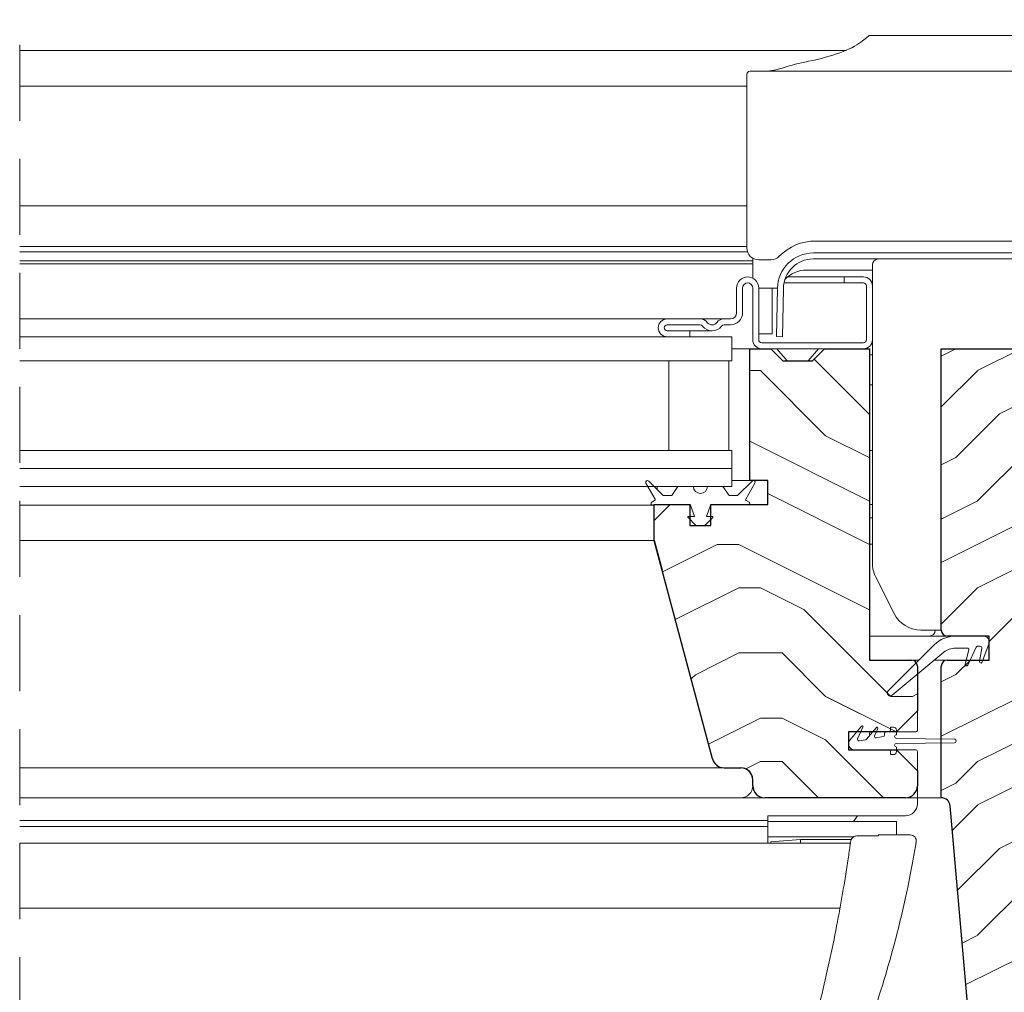
# Model space of a CAD drawing. Units: millimetres. Extents: x -23272466 to 44913, y -22484615 to 188.
# Drawn here: x -23271184 to -23271019, y -22483500 to -22483337 of the extents above; entities that cross this region are included whole.
import ezdxf

# ---------------------------------------------------------------- set-up
doc = ezdxf.new("R2010")
doc.units = ezdxf.units.MM
doc.linetypes.add('DASHED', pattern=[19.05, 12.7, -6.35])
doc.layers.get('0').update_dxf_attribs({"lineweight": 20})
for name, color, linetype, lineweight in [('KEYLITE DIMENSIONS', 7, 'Continuous', 18), ('KEYLITE IN VIEW', 253, 'Continuous', 5), ('KEYLITE ROOF WINDOW BREAK LINES', 7, 'DASHED', 18), ('KEYLITE ROOF WINDOW HATCH', 7, 'Continuous', 13), ('KEYLITE SECTION EDGE', 7, 'Continuous', 30)]:
    doc.layers.add(name, color=color, linetype=linetype, lineweight=lineweight)
doc.styles.get("Standard").update_dxf_attribs({"font": 'arial.ttf'})
doc.dimstyles.new('dachówki', dxfattribs={"dimtxt": 10, "dimasz": 8, "dimexe": 1.25, "dimexo": 0.625, "dimtad": 1, "dimtxsty": 'Standard', "dimcen": 2.5, "dimadec": 0, "dimazin": 0, "dimtfac": 1, "dimtmove": 0, "dimatfit": 3, "dimfxl": 0, "dimlwd": 15, "dimarcsym": 0})

# ---------------------------------------------------------------- blocks, each defined once
blk = doc.blocks.new('*D67')
at = {"layer": 'Defpoints', "color": 0, "ltscale": 10}
for p in [(-23270989.7, -22483271.04), (-23270989.7, -22483392.04), (-23270928.66, -22483397.92)]:
    blk.add_point(p, dxfattribs=at)
at = {"layer": 'KEYLITE DIMENSIONS', "color": 0, "lineweight": -2, "ltscale": 10}
for p, q in [((-23270989.7, -22483391.42), (-23270989.7, -22483269.79)), ((-23270928.66, -22483397.3), (-23270928.66, -22483269.79))]:
    blk.add_line(p, q, dxfattribs=at)
at = {"layer": 'KEYLITE DIMENSIONS', "color": 0, "lineweight": 15, "ltscale": 10}
for p, q in [((-23271029.7, -22483271.04), (-23271069.7, -22483271.04)), ((-23270989.7, -22483271.04), (-23270928.66, -22483271.04)), ((-23270888.66, -22483271.04), (-23270713.62, -22483271.04))]:
    blk.add_line(p, q, dxfattribs=at)
at = {"layer": 'KEYLITE DIMENSIONS', "color": 0, "ltscale": 10}
for points in [[(-23271029.7, -22483264.37), (-23271029.7, -22483277.7), (-23270989.7, -22483271.04)], [(-23270888.66, -22483264.37), (-23270888.66, -22483277.7), (-23270928.66, -22483271.04)]]:
    blk.add_solid(points, dxfattribs=at)
at = {"layer": 'KEYLITE DIMENSIONS', "color": 0, "ltscale": 10, "insert": (-23270781.14, -22483250.82), "char_height": 20, "attachment_point": 5}
blk.add_mtext('55-65mm', dxfattribs=at)

msp = doc.modelspace()

# ---------------------------------------------------------------- hatches: boundary and pattern name
at = {"layer": 'KEYLITE ROOF WINDOW HATCH'}
h = msp.add_hatch(dxfattribs=at)
h.set_pattern_fill('WOOD ENDGRAIN', color=256, scale=1.428571, angle=180, style=0, pattern_type=2)
h.set_pattern_definition([(180, (-23270889.42, -22483958.165), (-72.571, 72.571), [3.6286, -68.943]), (180, (-23270838.62, -22483950.91), (-72.571, 72.571), [7.257, -65.314]), (180, (-23270885.79, -22483947.28), (-72.571, 72.571), [3.6286, -68.943]), (180, (-23270842.25, -22483940.02), (-72.571, 72.571), [3.6286, -68.943]), (180, (-23270885.79, -22483936.39), (-72.571, 72.571), [3.6286, -68.943]), (180, (-23270845.875, -22483932.765), (-72.571, 72.571), [3.6286, -68.943]), (180, (-23270885.79, -22483929.136), (-72.571, 72.571), [3.6286, -68.943]), (180, (-23270845.875, -22483921.88), (-72.571, 72.571), [3.6286, -39.9143, 3.6286, -25.4]), (180, (-23270845.875, -22483914.62), (-72.571, 72.571), [7.257, -36.2857, 3.6286, -25.4]), (180, (-23270842.25, -22483903.736), (-72.571, 72.571), [3.6286, -10.8857, 3.6286, -29.0286, 3.6286, -21.7714]), (180, (-23270838.62, -22483896.48), (-72.571, 72.571), [3.6286, -14.5143, 7.257, -47.1714]), (180, (-23270885.79, -22483892.85), (-72.571, 72.571), [3.629, -68.943]), (180, (-23270838.62, -22483889.22), (-72.571, 72.571), [3.6286, -18.143, 3.6286, -47.1714]), (135, (-23270831.36, -22483958.165), (3e-06, 72.5714), [10.263, -92.3684]), (135, (-23270893.047, -22483958.165), (3e-06, 72.5714), [20.526, -82.105]), (135, (-23270893.047, -22483921.88), (3e-06, 72.5714), [5.1315, -97.5]), (135, (-23270831.36, -22483914.62), (3e-06, 72.5714), [15.395, -87.237]), (135, (-23270893.047, -22483914.62), (3e-06, 72.5714), [25.658, -76.974]), (135, (-23270893.047, -22483903.736), (3e-06, 72.5714), [15.395, -87.237]), (225, (-23270878.53, -22483896.48), (-72.5714, -1e-05), [5.1315, -97.5]), (225, (-23270853.13, -22483954.536), (-72.5714, -1e-05), [10.263, -92.368]), (225, (-23270856.76, -22483925.51), (-72.5714, -1e-05), [10.263, -92.368]), (225, (-23270878.53, -22483940.02), (-72.5714, -1e-05), [10.263, -92.368]), (225, (-23270874.904, -22483910.993), (-72.5714, -1e-05), [10.263, -92.368]), (225, (-23270878.53, -22483903.736), (-72.5714, -1e-05), [15.395, -87.237]), (225, (-23270860.39, -22483947.28), (-72.5714, -1e-05), [15.395, -87.237]), (225, (-23270871.275, -22483943.65), (-72.5714, -1e-05), [15.395, -87.237]), (225, (-23270860.39, -22483918.25), (-72.5714, -1e-05), [15.395, -87.237]), (225, (-23270867.647, -22483914.62), (-72.5714, -1e-05), [15.395, -87.237]), (153.435, (-23270834.99, -22483943.65), (-72.5714, -1e-05), [8.114, -154.161]), (153.435, (-23270889.418, -22483947.28), (-72.5714, -1e-05), [32.455, -129.82]), (153.435, (-23270889.418, -22483936.393), (-72.5714, -1e-05), [32.455, -129.82]), (153.435, (-23270889.418, -22483929.136), (-72.5714, -1e-05), [32.455, -48.623, 16.2277, -64.969]), (153.435, (-23270896.675, -22483918.25), (-72.5714, -1e-05), [8.114, -154.161]), (153.435, (-23270831.36, -22483892.85), (-72.5714, -1e-05), [8.114, -154.161]), (153.435, (-23270889.418, -22483892.85), (-72.5714, -1e-05), [16.2275, -146.047]), (206.565, (-23270871.275, -22483958.165), (-72.5714, 3e-05), [16.2275, -146.047]), (206.565, (-23270845.875, -22483940.022), (-72.5714, 3e-05), [16.2275, -146.047]), (206.565, (-23270845.875, -22483950.908), (-72.5714, 3e-05), [8.114, -154.161]), (206.565, (-23270849.504, -22483932.765), (-72.5714, 3e-05), [24.341, -137.9335]), (206.565, (-23270864.018, -22483932.765), (-72.5714, 3e-05), [16.2275, -146.047]), (206.565, (-23270871.275, -22483929.136), (-72.5714, 3e-05), [16.2275, -146.047]), (206.565, (-23270849.504, -22483921.88), (-72.5714, 3e-05), [8.114, -154.161]), (206.565, (-23270853.132, -22483914.622), (-72.5714, 3e-05), [8.114, -154.161]), (206.565, (-23270882.16, -22483900.108), (-72.5714, 3e-05), [8.114, -154.161]), (206.565, (-23270878.532, -22483925.508), (-72.5714, 3e-05), [8.114, -154.161]), (206.565, (-23270845.875, -22483903.736), (-72.5714, 3e-05), [24.341, -137.9335]), (206.565, (-23270842.247, -22483896.48), (-72.5714, 3e-05), [16.2275, -146.047]), (206.565, (-23270882.16, -22483918.25), (-72.5714, 3e-05), [8.1135, -73.0214, 8.1135, -73.0263]), (206.565, (-23270860.39, -22483903.736), (-72.5714, 3e-05), [16.2275, -146.047]), (206.565, (-23270864.018, -22483896.48), (-72.5714, 3e-05), [16.2275, -146.047]), (206.565, (-23270842.247, -22483889.222), (-72.5714, 3e-05), [16.2275, -146.047]), (206.565, (-23270864.018, -22483889.222), (-72.5714, 3e-05), [16.2275, -146.047])])
edge = h.paths.add_edge_path()
edge.add_arc((-23271065.981, -22483460.042), 2, 195, 270)
edge.add_line((-23271065.981, -22483462.042), (-23271063.198, -22483462.042))
edge.add_arc((-23271063.198, -22483464.042), 2, 360, 450, ccw=False)
edge.add_line((-23271061.198, -22483464.042), (-23271061.198, -22483465.047))
edge.add_arc((-23271059.198, -22483465.047), 2, 540, 630)
edge.add_line((-23271059.198, -22483467.047), (-23271035.697, -22483467.047))
edge.add_arc((-23271035.697, -22483465.047), 2, 270, 360)
edge.add_line((-23271033.697, -22483465.047), (-23271033.697, -22483462.547))
edge.add_line((-23271033.697, -22483462.547), (-23271037.197, -22483459.047))
edge.add_line((-23271037.197, -22483459.047), (-23271045.197, -22483459.047))
edge.add_line((-23271045.197, -22483459.047), (-23271045.197, -22483456.047))
edge.add_line((-23271045.197, -22483456.047), (-23271037.197, -22483456.047))
edge.add_line((-23271037.197, -22483456.047), (-23271033.697, -22483452.547))
edge.add_line((-23271033.697, -22483452.547), (-23271033.697, -22483445.047))
edge.add_arc((-23271034.697, -22483445.047), 1, 360, 450)
edge.add_line((-23271034.697, -22483444.047), (-23271041.697, -22483444.047))
edge.add_line((-23271041.697, -22483444.047), (-23271041.697, -22483392.047))
edge.add_line((-23271041.697, -22483392.047), (-23271049.197, -22483392.047))
edge.add_line((-23271049.197, -22483392.047), (-23271051.197, -22483394.047))
edge.add_line((-23271051.197, -22483394.047), (-23271056.197, -22483394.047))
edge.add_line((-23271056.197, -22483394.047), (-23271058.197, -22483392.047))
edge.add_line((-23271058.197, -22483392.047), (-23271061.697, -22483392.047))
edge.add_line((-23271061.697, -22483392.047), (-23271061.7, -22483414.046))
edge.add_line((-23271061.7, -22483414.046), (-23271058.7, -22483414.046))
edge.add_line((-23271058.7, -22483414.046), (-23271058.7, -22483418.046))
edge.add_line((-23271058.7, -22483418.046), (-23271068.2, -22483418.046))
edge.add_line((-23271068.2, -22483418.046), (-23271068.197, -22483421.546))
edge.add_line((-23271068.197, -22483421.546), (-23271071.697, -22483421.546))
edge.add_line((-23271071.697, -22483421.546), (-23271071.697, -22483418.046))
edge.add_line((-23271071.697, -22483418.046), (-23271077.697, -22483418.046))
edge.add_line((-23271077.697, -22483418.046), (-23271077.697, -22483424.046))
edge.add_line((-23271077.697, -22483424.046), (-23271067.913, -22483460.56))
h = msp.add_hatch(dxfattribs=at)
h.set_pattern_fill('WOOD ENDGRAIN', color=256, scale=1.428571, angle=180, style=0, pattern_type=2)
h.set_pattern_definition([(180, (-23270889.42, -22483958.16), (-72.571, 72.571), [3.6286, -68.943]), (180, (-23270838.62, -22483950.904), (-72.571, 72.571), [7.257, -65.314]), (180, (-23270885.79, -22483947.275), (-72.571, 72.571), [3.6286, -68.943]), (180, (-23270842.245, -22483940.02), (-72.571, 72.571), [3.6286, -68.943]), (180, (-23270885.79, -22483936.39), (-72.571, 72.571), [3.6286, -68.943]), (180, (-23270845.874, -22483932.76), (-72.571, 72.571), [3.6286, -68.943]), (180, (-23270885.79, -22483929.13), (-72.571, 72.571), [3.6286, -68.943]), (180, (-23270845.874, -22483921.875), (-72.571, 72.571), [3.6286, -39.9143, 3.6286, -25.4]), (180, (-23270845.874, -22483914.62), (-72.571, 72.571), [7.257, -36.2857, 3.6286, -25.4]), (180, (-23270842.245, -22483903.73), (-72.571, 72.571), [3.6286, -10.8857, 3.6286, -29.0286, 3.6286, -21.7714]), (180, (-23270838.62, -22483896.475), (-72.571, 72.571), [3.6286, -14.5143, 7.257, -47.1714]), (180, (-23270885.79, -22483892.85), (-72.571, 72.571), [3.629, -68.943]), (180, (-23270838.62, -22483889.22), (-72.571, 72.571), [3.6286, -18.143, 3.6286, -47.1714]), (135, (-23270831.36, -22483958.16), (3e-06, 72.5714), [10.263, -92.368]), (135, (-23270893.045, -22483958.16), (3e-06, 72.5714), [20.526, -82.105]), (135, (-23270893.045, -22483921.875), (3e-06, 72.5714), [5.1315, -97.5]), (135, (-23270831.36, -22483914.62), (3e-06, 72.5714), [15.395, -87.237]), (135, (-23270893.045, -22483914.62), (3e-06, 72.5714), [25.658, -76.974]), (135, (-23270893.045, -22483903.73), (3e-06, 72.5714), [15.395, -87.237]), (225, (-23270878.53, -22483896.475), (-72.5714, -1e-05), [5.1315, -97.5]), (225, (-23270853.13, -22483954.53), (-72.5714, -1e-05), [10.263, -92.368]), (225, (-23270856.76, -22483925.504), (-72.5714, -1e-05), [10.263, -92.368]), (225, (-23270878.53, -22483940.02), (-72.5714, -1e-05), [10.263, -92.368]), (225, (-23270874.903, -22483910.99), (-72.5714, -1e-05), [10.263, -92.368]), (225, (-23270878.53, -22483903.73), (-72.5714, -1e-05), [15.395, -87.237]), (225, (-23270860.39, -22483947.275), (-72.5714, -1e-05), [15.395, -87.237]), (225, (-23270871.274, -22483943.647), (-72.5714, -1e-05), [15.395, -87.237]), (225, (-23270860.39, -22483918.247), (-72.5714, -1e-05), [15.395, -87.237]), (225, (-23270867.645, -22483914.62), (-72.5714, -1e-05), [15.395, -87.237]), (153.435, (-23270834.988, -22483943.647), (-72.5714, -1e-05), [8.114, -154.161]), (153.435, (-23270889.417, -22483947.275), (-72.5714, -1e-05), [32.455, -129.82]), (153.435, (-23270889.417, -22483936.39), (-72.5714, -1e-05), [32.455, -129.82]), (153.435, (-23270889.417, -22483929.132), (-72.5714, -1e-05), [32.455, -48.623, 16.2277, -64.969]), (153.435, (-23270896.674, -22483918.247), (-72.5714, -1e-05), [8.114, -154.161]), (153.435, (-23270831.36, -22483892.847), (-72.5714, -1e-05), [8.114, -154.161]), (153.435, (-23270889.417, -22483892.847), (-72.5714, -1e-05), [16.2275, -146.047]), (206.565, (-23270871.274, -22483958.16), (-72.5714, 3e-05), [16.2275, -146.047]), (206.565, (-23270845.874, -22483940.018), (-72.5714, 3e-05), [16.2275, -146.047]), (206.565, (-23270845.874, -22483950.904), (-72.5714, 3e-05), [8.114, -154.161]), (206.565, (-23270849.503, -22483932.76), (-72.5714, 3e-05), [24.341, -137.9335]), (206.565, (-23270864.017, -22483932.76), (-72.5714, 3e-05), [16.2275, -146.047]), (206.565, (-23270871.274, -22483929.132), (-72.5714, 3e-05), [16.2275, -146.047]), (206.565, (-23270849.503, -22483921.875), (-72.5714, 3e-05), [8.114, -154.161]), (206.565, (-23270853.13, -22483914.618), (-72.5714, 3e-05), [8.114, -154.161]), (206.565, (-23270882.16, -22483900.104), (-72.5714, 3e-05), [8.114, -154.161]), (206.565, (-23270878.53, -22483925.504), (-72.5714, 3e-05), [8.114, -154.161]), (206.565, (-23270845.874, -22483903.732), (-72.5714, 3e-05), [24.341, -137.9335]), (206.565, (-23270842.245, -22483896.475), (-72.5714, 3e-05), [16.2275, -146.047]), (206.565, (-23270882.16, -22483918.247), (-72.5714, 3e-05), [8.1135, -73.0214, 8.1135, -73.0263]), (206.565, (-23270860.388, -22483903.732), (-72.5714, 3e-05), [16.2275, -146.047]), (206.565, (-23270864.017, -22483896.475), (-72.5714, 3e-05), [16.2275, -146.047]), (206.565, (-23270842.245, -22483889.218), (-72.5714, 3e-05), [16.2275, -146.047]), (206.565, (-23270864.017, -22483889.218), (-72.5714, 3e-05), [16.2275, -146.047])])
edge = h.paths.add_edge_path(flags=0)
edge.add_arc((-23271028.698, -22483439.04), 1, 180, 270)
edge.add_line((-23271028.698, -22483440.04), (-23271021.698, -22483440.04))
edge.add_line((-23271021.698, -22483440.04), (-23271021.698, -22483444.04))
edge.add_line((-23271021.698, -22483444.04), (-23271028.698, -22483444.04))
edge.add_arc((-23271028.698, -22483445.04), 1, 450, 540)
edge.add_line((-23271029.698, -22483445.04), (-23271029.698, -22483467.04))
edge.add_arc((-23271029.698, -22483468.54), 1.5, 365, 450, ccw=False)
edge.add_line((-23271028.204, -22483468.41), (-23271024.539, -22483510.302))
edge.add_arc((-23271021.55, -22483510.04), 3, 185, 270)
edge.add_line((-23271021.55, -22483513.04), (-23271015.198, -22483513.04))
edge.add_line((-23271015.198, -22483513.04), (-23271015.198, -22483510.04))
edge.add_arc((-23271013.198, -22483510.04), 2, 450, 540, ccw=False)
edge.add_line((-23271013.198, -22483508.04), (-23271002.701, -22483508.04))
edge.add_line((-23271002.701, -22483508.04), (-23271002.701, -22483510.04))
edge.add_line((-23271002.701, -22483510.04), (-23270998.499, -22483516.04))
edge.add_line((-23270998.499, -22483516.04), (-23270989.698, -22483516.04))
edge.add_line((-23270989.698, -22483516.04), (-23270989.698, -22483501.04))
edge.add_arc((-23270992.698, -22483501.04), 3, 360, 450)
edge.add_line((-23270992.698, -22483498.04), (-23270996.698, -22483498.04))
edge.add_arc((-23270996.698, -22483495.04), 3, 180, 270, ccw=False)
edge.add_line((-23270999.698, -22483495.04), (-23270999.698, -22483451.04))
edge.add_arc((-23270996.698, -22483451.04), 3, 450, 540, ccw=False)
edge.add_line((-23270996.698, -22483448.04), (-23270992.698, -22483448.04))
edge.add_arc((-23270992.698, -22483445.04), 3, 270, 360)
edge.add_line((-23270989.698, -22483445.04), (-23270989.698, -22483392.04))
edge.add_line((-23270989.698, -22483392.04), (-23271029.698, -22483392.04))
edge.add_line((-23271029.698, -22483392.04), (-23271029.698, -22483439.04))

# ---------------------------------------------------------------- linework, layer by layer
for p, q in [((-23270998.322, -22483376.043), (-23271051.078, -22483376.043)), ((-23270998.322, -22483377.043), (-23271051.078, -22483377.043)), ((-23271042.7, -22483380.046), (-23271045.9, -22483380.046)), ((-23271045.9, -22483380.046), (-23271045.9, -22483381.046)), ((-23271063.9, -22483386.046), (-23271063.9, -22483381.896)), ((-23271062.9, -22483386.046), (-23271062.9, -22483381.896)), ((-23271061.2, -22483381.896), (-23271061.2, -22483390.546)), ((-23271060.2, -22483381.896), (-23271060.2, -22483390.546)), ((-23271057.077, -22483381.938), (-23271057.218, -22483390.015)), ((-23271056.077, -22483381.956), (-23271056.218, -22483390.033)), ((-23271042.7, -22483381.046), (-23271045.9, -22483381.046)), ((-23271042.2, -22483390.546), (-23271042.2, -22483381.546)), ((-23271041.2, -22483390.546), (-23271041.2, -22483381.546)), ((-23271075.5, -22483387.046), (-23271070, -22483387.046)), ((-23271066, -22483387.046), (-23271064.9, -22483387.046)), ((-23271075.5, -22483388.046), (-23271070, -22483388.046)), ((-23271066, -22483388.046), (-23271064.9, -22483388.046)), ((-23271183.7, -22483390.046), (-23271064.7, -22483390.046)), ((-23271071.7, -22483389.046), (-23271075.5, -22483389.046)), ((-23271071.7, -22483390.046), (-23271075.5, -22483390.046)), ((-23271071.7, -22483390.046), (-23271071.7, -22483389.046)), ((-23271064.7, -22483390.046), (-23271064.7, -22483394.046)), ((-23271056.218, -22483390.033), (-23271057.218, -22483390.015)), ((-23271059.7, -22483391.046), (-23271042.7, -22483391.046)), ((-23271059.7, -22483392.046), (-23271042.7, -22483392.046)), ((-23271183.7, -22483394.046), (-23271064.7, -22483394.046)), ((-23271075.2, -22483394.046), (-23271075.2, -22483409.046)), ((-23271065.2, -22483394.046), (-23271075.2, -22483394.046)), ((-23271065.2, -22483394.046), (-23271065.2, -22483409.046)), ((-23271183.7, -22483409.046), (-23271064.7, -22483409.046)), ((-23271065.2, -22483409.046), (-23271075.2, -22483409.046)), ((-23271064.7, -22483409.046), (-23271064.7, -22483412.046)), ((-23271183.7, -22483412.046), (-23271064.7, -22483412.046)), ((-23271064.7, -22483412.046), (-23271064.7, -22483415.046)), ((-23271183.7, -22483415.046), (-23271064.7, -22483415.046)), ((-23271077.53, -22483417.14), (-23271079.057, -22483414.496)), ((-23271078.585, -22483414.134), (-23271076.173, -22483416.546)), ((-23271077.2, -22483415.046), (-23271077.2, -22483415.519)), ((-23271074.75, -22483416.546), (-23271073.7, -22483415.046)), ((-23271073.7, -22483415.046), (-23271071.126, -22483415.046)), ((-23271068.774, -22483415.046), (-23271066.2, -22483415.046)), ((-23271066.2, -22483415.046), (-23271065.15, -22483416.546)), ((-23271063.727, -22483416.546), (-23271061.315, -22483414.134)), ((-23271060.843, -22483414.496), (-23271062.369, -22483417.14)), ((-23271076.173, -22483416.546), (-23271074.75, -22483416.546)), ((-23271065.15, -22483416.546), (-23271063.727, -22483416.546)), ((-23271078.08, -22483417.688), (-23271077.603, -22483417.413)), ((-23271077.7, -22483418.046), (-23271077.83, -22483418.121)), ((-23271071.818, -22483418.046), (-23271077.7, -22483418.046)), ((-23271070.95, -22483420.046), (-23271071.63, -22483418.178)), ((-23271068.27, -22483418.178), (-23271068.95, -22483420.046)), ((-23271062.2, -22483418.046), (-23271068.082, -22483418.046)), ((-23271062.296, -22483417.413), (-23271061.82, -22483417.688)), ((-23271062.07, -22483418.121), (-23271062.2, -22483418.046)), ((-23271071.95, -22483420.046), (-23271070.95, -22483420.046)), ((-23271068.95, -22483420.046), (-23271067.95, -22483420.046)), ((-23271070.691, -22483421.546), (-23271072.021, -22483420.217)), ((-23271069.208, -22483421.546), (-23271070.691, -22483421.546)), ((-23271067.879, -22483420.217), (-23271069.208, -22483421.546)), ((-23271077.7, -22483424.046), (-23271077.7, -22483424.045)), ((-23271077.688, -22483424.089), (-23271077.688, -22483424.089)), ((-23271076.36, -22483429.046), (-23271076.36, -22483429.046)), ((-23271030.871, -22483441.507), (-23271038.553, -22483449.189)), ((-23271022.7, -22483440.043), (-23271027.336, -22483440.043)), ((-23271022.846, -22483444.367), (-23271021.76, -22483441.385)), ((-23271067.915, -22483460.564), (-23271072.877, -22483442.046)), ((-23271072.877, -22483442.046), (-23271072.877, -22483442.046)), ((-23271072.7, -22483442.705), (-23271072.7, -22483442.706)), ((-23271037.88, -22483449.927), (-23271029.257, -22483442.739)), ((-23271027.336, -22483442.043), (-23271025.331, -22483442.043)), ((-23271025.09, -22483442.358), (-23271025.719, -22483444.707)), ((-23271025.258, -22483444.899), (-23271023.854, -22483441.887)), ((-23271023.627, -22483441.743), (-23271023.183, -22483441.743)), ((-23271022.937, -22483442.036), (-23271023.32, -22483444.209)), ((-23271070.203, -22483452.023), (-23271070.203, -22483452.023)), ((-23271069.661, -22483454.046), (-23271069.661, -22483454.046)), ((-23271069.058, -22483456.296), (-23271069.059, -22483456.296)), ((-23271043.033, -22483455.1), (-23271044.966, -22483457.403)), ((-23271043.683, -22483457.19), (-23271042.782, -22483455.26)), ((-23271040.533, -22483455.3), (-23271042.183, -22483457.266)), ((-23271041.7, -22483456.296), (-23271041.7, -22483456.69)), ((-23271040.857, -22483456.692), (-23271040.282, -22483455.46)), ((-23271039.2, -22483456.296), (-23271039.2, -22483456.59)), ((-23271038.95, -22483456.046), (-23271038.45, -22483456.046)), ((-23271038.2, -22483455.246), (-23271038.2, -22483455.796)), ((-23271038.2, -22483455.246), (-23271037.7, -22483455.246)), ((-23271037.2, -22483456.521), (-23271037.2, -22483455.746)), ((-23271042.331, -22483457.352), (-23271043.413, -22483457.542)), ((-23271040.674, -22483457.044), (-23271040.587, -22483457.044)), ((-23271039.406, -22483456.836), (-23271040.587, -22483457.044)), ((-23271027.501, -22483457.246), (-23271037.2, -22483457.121)), ((-23271037.2, -22483457.971), (-23271027.501, -22483457.846)), ((-23271068.389, -22483458.796), (-23271068.388, -22483458.796)), ((-23271038.45, -22483459.046), (-23271044.2, -22483459.046)), ((-23271038.2, -22483459.296), (-23271038.2, -22483459.846)), ((-23271037.2, -22483459.346), (-23271037.2, -22483458.571)), ((-23271067.713, -22483461.046), (-23271067.715, -22483461.046)), ((-23271037.7, -22483459.846), (-23271038.2, -22483459.846)), ((-23271063.201, -22483462.041), (-23271065.984, -22483462.041))]:
    msp.add_line(p, q)
for centre, radius, start, end in [((-23271051.078, -22483382.043), 6, 90, 179), ((-23271051.078, -22483382.043), 5, 90, 179), ((-23271062.05, -22483381.896), 1.85, 0, 180), ((-23271042.7, -22483381.546), 1.5, 0, 90), ((-23271062.05, -22483381.896), 0.85, 0, 180), ((-23271042.7, -22483381.546), 0.5, 0, 90), ((-23271075.5, -22483388.546), 1.5, 90, 270), ((-23271070, -22483388.546), 1.5, 36.87124, 90), ((-23271066, -22483388.546), 1.5, 90, 143.12876), ((-23271064.9, -22483386.046), 2, 270, 0), ((-23271064.9, -22483386.046), 1, 270, 0), ((-23271075.5, -22483388.546), 0.5, 90, 270), ((-23271070, -22483388.546), 0.5, 36.87124, 90), ((-23271068, -22483387.046), 2, 216.87124, 323.12876), ((-23271068, -22483387.046), 1, 216.87124, 323.12876), ((-23271066, -22483388.546), 0.5, 90, 143.12876), ((-23271059.7, -22483390.546), 1.5, 180, 270), ((-23271059.7, -22483390.546), 0.5, 180, 270), ((-23271042.7, -22483390.546), 1.5, 270, 0), ((-23271042.7, -22483390.546), 0.5, 270, 0), ((-23271078.797, -22483414.346), 0.3, 45, 210), ((-23271069.95, -22483415.046), 1.176, 180, 0), ((-23271061.103, -22483414.346), 0.3, 330, 135), ((-23271077.955, -22483417.905), 0.25, 120, 300), ((-23271077.703, -22483417.24), 0.2, 300, 30), ((-23271071.818, -22483418.246), 0.2, 20, 90), ((-23271068.082, -22483418.246), 0.2, 90, 160), ((-23271062.196, -22483417.24), 0.2, 150, 240), ((-23271061.945, -22483417.905), 0.25, 240, 60), ((-23271071.95, -22483420.146), 0.1, 90, 225), ((-23271067.95, -22483420.146), 0.1, 315, 90), ((-23271027.336, -22483445.043), 5, 90, 135), ((-23271022.7, -22483441.043), 1, 340, 90), ((-23271027.336, -22483445.043), 3, 90, 129.81607), ((-23271025.331, -22483442.293), 0.25, 345, 90), ((-23271023.627, -22483441.993), 0.25, 90, 155), ((-23271023.183, -22483441.993), 0.25, 350, 90), ((-23271041.45, -22483443.796), 0.25, 180, 270), ((-23271025.484, -22483444.793), 0.25, 160.00001, 335), ((-23271023.084, -22483444.293), 0.25, 160.40405, 342.68325), ((-23271038.2, -22483449.543), 0.5, 135, 309.81607), ((-23271042.918, -22483455.196), 0.15, 335, 140), ((-23271041.45, -22483456.296), 0.25, 90, 180), ((-23271040.418, -22483455.396), 0.15, 335, 140), ((-23271038.95, -22483456.296), 0.25, 90, 180), ((-23271038.45, -22483455.796), 0.25, 270, 0), ((-23271037.7, -22483455.746), 0.5, 0, 90), ((-23271044.2, -22483458.046), 1, 140, 270), ((-23271043.456, -22483457.296), 0.25, 155, 280), ((-23271042.374, -22483457.105), 0.25, 280, 320), ((-23271040.63, -22483456.798), 0.25, 155, 280), ((-23271039.45, -22483456.59), 0.25, 280, 0), ((-23271037.2, -22483456.821), 0.3, 90, 270), ((-23271037.2, -22483458.271), 0.3, 90, 270), ((-23271027.5, -22483457.546), 0.3, 269.82948, 90.17052), ((-23271038.45, -22483459.296), 0.25, 0, 90), ((-23271037.7, -22483459.346), 0.5, 270, 0), ((-23271065.984, -22483460.041), 2, 195, 270)]:
    msp.add_arc(centre, radius, start, end)
at = {"layer": 'KEYLITE IN VIEW'}
for p, q in [((-23271041.698, -22483339.693), (-23271012.131, -22483339.693)), ((-23271045.61, -22483342.193), (-23271183.7, -22483342.193)), ((-23271061.698, -22483345.693), (-23271007.93, -22483345.693)), ((-23271062.198, -22483351.259), (-23271062.198, -22483346.193)), ((-23271062.198, -22483348.193), (-23271183.7, -22483348.193)), ((-23271062.198, -22483357.579), (-23271062.198, -22483351.259)), ((-23271062.198, -22483360.212), (-23271062.198, -22483357.579)), ((-23271062.198, -22483375.195), (-23271062.198, -22483360.212)), ((-23271062.198, -22483368.193), (-23271183.7, -22483368.193)), ((-23270998.698, -22483374.045), (-23271050.698, -22483374.045)), ((-23271183.7, -22483374.949), (-23271062.198, -22483374.949)), ((-23271183.7, -22483375.83), (-23271062.095, -22483375.83)), ((-23271183.7, -22483377.343), (-23271061.2, -22483377.343)), ((-23271061.2, -22483376.926), (-23271061.2, -22483380.253)), ((-23271058.197, -22483377.195), (-23271060.198, -22483377.195)), ((-23271061.2, -22483377.882), (-23271183.7, -22483377.882)), ((-23271052.2, -22483378.893), (-23271041.2, -22483378.893)), ((-23271041.2, -22483381.546), (-23271041.2, -22483378.043)), ((-23271055.394, -22483380.046), (-23271045.9, -22483380.046)), ((-23271057.076, -22483381.893), (-23271060.2, -22483381.893)), ((-23271057.95, -22483385.481), (-23271057.95, -22483381.893)), ((-23271055.978, -22483381.046), (-23271045.9, -22483381.046)), ((-23271057.95, -22483385.773), (-23271057.95, -22483385.481)), ((-23271183.7, -22483387.046), (-23271075.5, -22483387.046)), ((-23271070, -22483387.046), (-23271066, -22483387.046)), ((-23271057.95, -22483388.095), (-23271057.95, -22483385.773)), ((-23271057.95, -22483389.543), (-23271057.95, -22483388.095)), ((-23271057.95, -22483389.543), (-23271060.2, -22483389.543)), ((-23271041.2, -22483427.863), (-23271041.2, -22483390.546)), ((-23271064.7, -22483392.046), (-23271061.7, -22483392.046)), ((-23271055.453, -22483394.046), (-23271057.2, -22483392.046)), ((-23271051.947, -22483394.046), (-23271050.2, -22483392.046)), ((-23271041.2, -22483393.046), (-23271041.7, -22483393.046)), ((-23271041.7, -22483398.046), (-23271041.2, -22483398.046)), ((-23271041.2, -22483409.046), (-23271041.7, -22483409.046)), ((-23271064.7, -22483414.046), (-23271061.7, -22483414.046)), ((-23271077.7, -22483418.155), (-23271183.7, -22483418.155)), ((-23271041.2, -22483418.046), (-23271041.7, -22483418.046)), ((-23271041.2, -22483420.297), (-23271041.7, -22483420.297)), ((-23271183.7, -22483424.046), (-23271077.7, -22483424.046)), ((-23271041.2, -22483424.657), (-23271041.7, -22483424.657)), ((-23271037.582, -22483436.279), (-23271040.672, -22483430.099)), ((-23271029.7, -22483439.043), (-23271033.11, -22483439.043)), ((-23271031.7, -22483440.043), (-23271041.7, -22483440.043)), ((-23271031.7, -22483440.043), (-23271028.7, -22483440.043)), ((-23271035.2, -22483444.043), (-23271033.407, -22483444.043)), ((-23271030.821, -22483444.043), (-23271028.7, -22483444.043)), ((-23271033.7, -22483452.546), (-23271033.7, -22483455.796)), ((-23271033.95, -22483456.046), (-23271037.2, -22483456.046)), ((-23271037.2, -22483459.046), (-23271033.95, -22483459.046)), ((-23271033.7, -22483459.296), (-23271033.7, -22483462.546)), ((-23271183.7, -22483462.046), (-23271065.983, -22483462.046)), ((-23271033.7, -22483465.046), (-23271033.7, -22483467.046)), ((-23271183.7, -22483467.046), (-23271063.2, -22483467.046)), ((-23271059.201, -22483467.046), (-23271063.2, -22483467.046)), ((-23271033.7, -22483467.046), (-23271035.7, -22483467.046)), ((-23271033.7, -22483467.043), (-23271029.7, -22483467.043)), ((-23271033.7, -22483468.046), (-23271033.7, -22483467.046)), ((-23271058.7, -22483470.846), (-23271183.7, -22483470.846)), ((-23271058.7, -22483470.846), (-23271058.7, -22483470.046)), ((-23271035.7, -22483470.046), (-23271058.7, -22483470.046)), ((-23271058.7, -22483471.846), (-23271058.7, -22483470.846)), ((-23271058.7, -22483470.996), (-23271037.2, -22483470.996)), ((-23271044.365, -22483470.996), (-23271043.7, -22483470.046)), ((-23271037.2, -22483470.996), (-23271037.2, -22483473.246)), ((-23271183.7, -22483471.846), (-23271058.7, -22483471.846)), ((-23271058.7, -22483472.096), (-23271058.7, -22483471.846)), ((-23271058.7, -22483473.817), (-23271058.7, -22483472.096)), ((-23271044.283, -22483473.546), (-23271058.7, -22483473.546)), ((-23271058.7, -22483474.061), (-23271058.7, -22483473.817)), ((-23271058.7, -22483474.646), (-23271058.7, -22483474.061)), ((-23271058.2, -22483474.434), (-23271053.2, -22483473.996)), ((-23271058.2, -22483474.434), (-23271058.2, -22483474.646)), ((-23271053.2, -22483473.996), (-23271044.715, -22483473.996)), ((-23271053.2, -22483474.646), (-23271053.2, -22483473.996)), ((-23271043.838, -22483473.402), (-23271040.2, -22483473.388)), ((-23271034.874, -22483473.246), (-23271040.2, -22483473.246)), ((-23271040.2, -22483473.246), (-23271040.2, -22483473.404)), ((-23271183.7, -22483474.646), (-23271044.89, -22483474.646)), ((-23271045.309, -22483477.559), (-23271045.483, -22483478.702)), ((-23271045.483, -22483478.702), (-23271045.954, -22483481.64)), ((-23271035.307, -22483482.009), (-23271034.713, -22483479.043)), ((-23271034.713, -22483479.043), (-23271034.496, -22483477.889)), ((-23271046.627, -22483485.494), (-23271183.7, -22483485.494))]:
    msp.add_line(p, q, dxfattribs=at)
at = {"layer": 'KEYLITE IN VIEW', "ltscale": 10}
msp.add_line((-23271071.7, -22483389.046), (-23271068, -22483389.046), dxfattribs=at)
at = {"layer": 'KEYLITE IN VIEW', "flags": 128}
msp.add_lwpolyline([(-23271043.838, -22483473.402), (-23271043.838, -22483473.404), (-23271043.837, -22483473.419)], dxfattribs=at)
at = {"layer": 'KEYLITE IN VIEW'}
for centre, radius, start, end in [((-23271061.698, -22483346.193), 0.5, 90, 180), ((-23271050.698, -22483382.545), 8.5, 90, 135.573), ((-23271060.198, -22483375.195), 2, 180, 270), ((-23271058.197, -22483375.195), 2, 270, 315.573), ((-23271040.2, -22483378.043), 1, 90, 180), ((-23271052.2, -22483383.893), 5, 90, 136.27601), ((-23271036.2, -22483427.863), 5, 180, 206.56505), ((-23271033.11, -22483434.043), 5, 206.56505, 270), ((-23271031.7, -22483439.043), 1, 270, 0), ((-23271033.95, -22483455.796), 0.25, 270, 0), ((-23271033.95, -22483459.296), 0.25, 0, 90), ((-23271063.2, -22483465.046), 2, 270, 0), ((-23271035.7, -22483468.046), 2, 270, 0), ((-23271034.874, -22483474.246), 1, 350.64837, 90), ((-23271302.439, -22483439.032), 260, 351.47836, 352.02433), ((-23271211.495, -22483445.16), 180, 349.52362, 350.32382)]:
    msp.add_arc(centre, radius, start, end, dxfattribs=at)
at = {"layer": 'KEYLITE IN VIEW', "extrusion": (0, 0, -1)}
for centre, major_axis, start_param, end_param in [((-23271067.198, -22483338.556), (-25.5, 0), 3.4799069, 4.0688879), ((-23271037.198, -22483349.274), (-24.5, 0), 0.6898145, 0.9272952)]:
    msp.add_ellipse(centre, major_axis=major_axis, ratio=0.2679492, start_param=start_param, end_param=end_param, dxfattribs=at)
at = {"layer": 'KEYLITE IN VIEW'}
for points, knots in [([(-23271041.698, -22483339.693), (-23271041.701, -22483339.695), (-23271041.707, -22483339.7), (-23271041.798, -22483339.772), (-23271042.129, -22483340.035), (-23271042.803, -22483340.559), (-23271043.144, -22483340.824)], [0, 0, 0, 0, 0.0989217, 0.1980217, 0.5934767, 1, 1, 1, 1]), ([(-23271056.097, -22483345.097), (-23271056.379, -22483345.182), (-23271056.936, -22483345.352), (-23271057.685, -22483345.531), (-23271058.334, -22483345.643), (-23271058.801, -22483345.688), (-23271059.046, -22483345.692), (-23271059.124, -22483345.693)], [0, 0, 0, 0, 0.2465476, 0.4876587, 0.7109087, 0.9080225, 1, 1, 1, 1]), ([(-23271044.861, -22483474.436), (-23271044.863, -22483474.451), (-23271044.876, -22483474.55), (-23271044.907, -22483474.769), (-23271044.938, -22483474.995), (-23271044.954, -22483475.107)], [0, 0, 0, 0, 0.0796849, 0.5400633, 1, 1, 1, 1]), ([(-23271044.861, -22483474.436), (-23271044.843, -22483474.343), (-23271044.805, -22483474.138), (-23271044.661, -22483473.851), (-23271044.436, -22483473.612), (-23271044.153, -22483473.451), (-23271043.943, -22483473.429), (-23271043.837, -22483473.419)], [0, 0, 0, 0, 0.18031753, 0.39821534, 0.60125186, 0.79982492, 1, 1, 1, 1]), ([(-23271040.2, -22483473.404), (-23271040.2, -22483473.396), (-23271040.2, -22483473.385), (-23271040.2, -22483473.389), (-23271040.2, -22483473.39)], [0, 0, 0, 0, 0.7782208, 1, 1, 1, 1]), ([(-23271034.056, -22483475.414), (-23271034.037, -22483475.3), (-23271033.998, -22483475.072), (-23271033.947, -22483474.768), (-23271033.909, -22483474.54), (-23271033.89, -22483474.424), (-23271033.888, -22483474.413), (-23271033.887, -22483474.409)], [0, 0, 0, 0, 0.2190694, 0.4379407, 0.6548764, 0.8685654, 1, 1, 1, 1]), ([(-23271045.954, -22483481.64), (-23271046.257, -22483483.404), (-23271046.873, -22483486.984), (-23271048.052, -22483492.88), (-23271049.425, -22483499.011), (-23271050.719, -22483504.185), (-23271051.84, -22483508.347), (-23271052.43, -22483510.41), (-23271052.727, -22483511.446)], [0, 0, 0, 0, 0.1955297, 0.3968669, 0.5922393, 0.793084, 0.896175, 1, 1, 1, 1]), ([(-23271046.036, -22483516.036), (-23271045.192, -22483514.007), (-23271043.48, -22483509.893), (-23271041.116, -22483503.352), (-23271038.974, -22483496.665), (-23271037.36, -22483490.843), (-23271036.149, -22483485.914), (-23271035.589, -22483483.317), (-23271035.307, -22483482.009)], [0, 0, 0, 0, 0.18474263, 0.37458805, 0.55942748, 0.75017381, 0.87412984, 1, 1, 1, 1])]:
    msp.add_open_spline(points, degree=3, knots=knots, dxfattribs=at)
at = {"layer": 'KEYLITE ROOF WINDOW BREAK LINES'}
msp.add_line((-23271183.7, -22483544.467), (-23271183.7, -22483303.955), dxfattribs=at)
at = {"layer": 'KEYLITE SECTION EDGE'}
for p, q in [((-23271061.7, -22483392.046), (-23271058.2, -22483392.046)), ((-23271061.7, -22483414.046), (-23271061.7, -22483392.046)), ((-23271058.2, -22483392.046), (-23271056.2, -22483394.046)), ((-23271051.2, -22483394.046), (-23271049.2, -22483392.046)), ((-23271049.2, -22483392.046), (-23271041.7, -22483392.046)), ((-23271041.7, -22483392.046), (-23271041.7, -22483444.046)), ((-23271029.7, -22483392.043), (-23270989.7, -22483392.043)), ((-23271029.7, -22483439.043), (-23271029.7, -22483392.043)), ((-23271056.2, -22483394.046), (-23271051.2, -22483394.046)), ((-23271058.7, -22483414.046), (-23271061.7, -22483414.046)), ((-23271058.7, -22483418.046), (-23271058.7, -22483414.046)), ((-23271077.7, -22483418.046), (-23271071.7, -22483418.046)), ((-23271077.7, -22483424.045), (-23271077.7, -22483418.046)), ((-23271071.7, -22483418.046), (-23271071.7, -22483421.546)), ((-23271068.2, -22483418.046), (-23271058.7, -22483418.046)), ((-23271068.2, -22483421.546), (-23271068.2, -22483418.046)), ((-23271071.7, -22483421.546), (-23271068.2, -22483421.546)), ((-23271067.916, -22483460.559), (-23271077.7, -22483424.045)), ((-23271077.7, -22483424.046), (-23271076.36, -22483429.046)), ((-23271021.7, -22483440.043), (-23271028.7, -22483440.043)), ((-23271021.7, -22483444.043), (-23271021.7, -22483440.043)), ((-23271041.7, -22483444.046), (-23271034.7, -22483444.046)), ((-23271028.7, -22483444.043), (-23271021.7, -22483444.043)), ((-23271033.7, -22483445.046), (-23271033.7, -22483452.546)), ((-23271029.7, -22483467.043), (-23271029.7, -22483445.043)), ((-23271033.7, -22483452.546), (-23271037.2, -22483456.046)), ((-23271045.2, -22483456.046), (-23271045.2, -22483459.046)), ((-23271037.2, -22483456.046), (-23271045.2, -22483456.046)), ((-23271045.2, -22483459.046), (-23271037.2, -22483459.046)), ((-23271037.2, -22483459.046), (-23271033.7, -22483462.546)), ((-23271065.983, -22483462.046), (-23271063.2, -22483462.046)), ((-23271033.7, -22483462.546), (-23271033.7, -22483465.046)), ((-23271061.201, -22483465.046), (-23271061.201, -22483464.041)), ((-23271035.7, -22483467.046), (-23271059.201, -22483467.046)), ((-23271024.54, -22483510.304), (-23271028.206, -22483468.412))]:
    msp.add_line(p, q, dxfattribs=at)
for centre, radius, start, end in [((-23271028.7, -22483439.043), 1, 180, 270), ((-23271034.7, -22483445.046), 1, 0, 90), ((-23271028.7, -22483445.043), 1, 90, 180), ((-23271065.983, -22483460.046), 2, 195, 270), ((-23271063.201, -22483464.041), 2, 0, 90), ((-23271063.2, -22483464.046), 2, 12.02258, 90), ((-23271059.201, -22483465.046), 2, 180, 270), ((-23271035.7, -22483465.046), 2, 270, 0), ((-23271029.7, -22483468.543), 1.5, 5, 90)]:
    msp.add_arc(centre, radius, start, end, dxfattribs=at)

# ---------------------------------------------------------------- dimensions: what is measured, and where the dimension line sits
at = {"layer": 'KEYLITE DIMENSIONS', "ltscale": 10}
dim = msp.add_linear_dim(base=(-23270989.7, -22483271.036), p1=(-23270928.663, -22483397.921), p2=(-23270989.7, -22483392.043), text='55-65mm', dimstyle='dachówki', override={"dimtxt": 20, "dimasz": 40, "dimgap": 10}, dxfattribs=at)
dim.commit()
dim.dimension.update_dxf_attribs({"geometry": '*D67', "text_midpoint": (-23270781.14, -22483271.036), "dimtype": 160})

doc.saveas('drawing.dxf')
